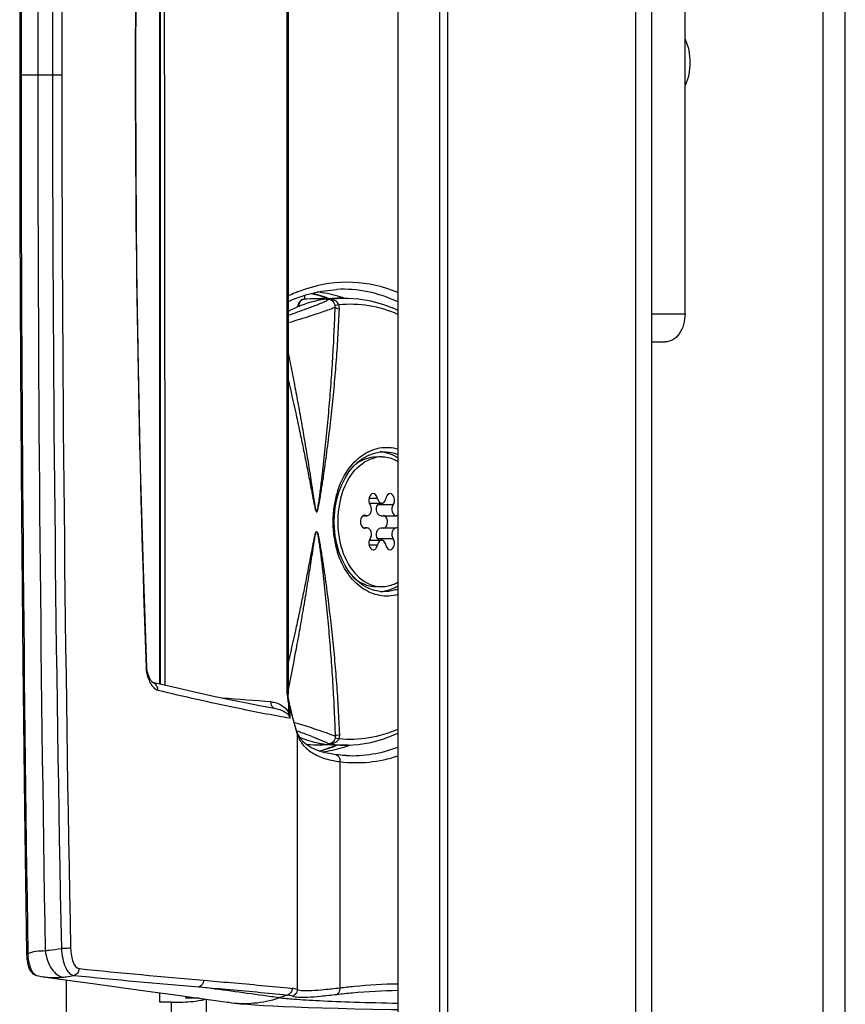
# Model space of a CAD drawing. Units: millimetres. Extents: x 0 to 420, y 0 to 297.
# Drawn here: x 188 to 194, y 166 to 173 of the extents above; entities that cross this region are included whole.
import ezdxf

# ---------------------------------------------------------------- set-up
doc = ezdxf.new("R2010")
doc.units = ezdxf.units.MM
doc.header["$LTSCALE"] = 23.1
doc.layers.get('0').update_dxf_attribs({"linetype": 'CONTINUOUS'})
for name, color, linetype in [('AUSFORMSCHRAEGEN', 7, 'CONTINUOUS'), ('BEZUGSACHSEN', 7, 'CONTINUOUS'), ('RUNDUNGEN', 7, 'CONTINUOUS')]:
    doc.layers.add(name, color=color, linetype=linetype)

msp = doc.modelspace()

# ---------------------------------------------------------------- linework, layer by layer
at = {"color": 9, "linetype": 'CONTINUOUS'}
for p, q in [((193.7502, 138.2955), (193.7502, 200.9604)), ((192.4096, 179.7705), (192.4096, 166.0705)), ((190.5631, 169.7997), (190.5035, 169.7997)), ((190.6757, 169.7551), (190.5651, 169.7551)), ((190.4806, 169.6777), (190.4725, 169.6777)), ((190.4806, 169.5883), (190.4725, 169.5883)), ((190.6757, 169.5109), (190.5651, 169.5109)), ((190.5631, 169.4662), (190.5035, 169.4662)), ((189.0874, 166.193), (189.0874, 149.143))]:
    msp.add_line(p, q, dxfattribs=at)
at = {"color": 3, "linetype": 'CONTINUOUS'}
for p, q in [((193.9096, 138.3615), (193.9096, 200.8945)), ((190.7096, 197.978), (190.7096, 147.768)), ((192.5268, 165.8705), (192.5268, 179.9705)), ((191.0661, 165.9705), (191.0661, 179.8705)), ((189.0074, 168.4699), (189.0074, 177.196)), ((190.0403, 171.253), (190.0403, 171.226)), ((188.3374, 166.353), (188.3374, 149.8647)), ((189.0074, 166.193), (189.0074, 166.2617)), ((189.3374, 166.2162), (189.3374, 149.043)), ((189.0874, 166.193), (189.0074, 166.193))]:
    msp.add_line(p, q, dxfattribs=at)
at = {"color": 7, "linetype": 'CONTINUOUS'}
for p, q in [((191.0096, 147.368), (191.0096, 198.378)), ((189.0105, 168.4692), (189.0105, 177.1967)), ((190.5069, 169.7655), (190.5932, 169.7655)), ((190.4633, 169.6761), (190.4887, 169.6761)), ((190.4806, 169.6777), (190.4725, 169.6784)), ((190.4806, 169.6777), (190.4887, 169.6768)), ((190.5872, 169.6761), (190.6978, 169.6761)), ((190.6978, 169.6768), (190.7059, 169.6777)), ((190.4633, 169.5899), (190.4887, 169.5899)), ((190.4725, 169.5876), (190.4806, 169.5883)), ((190.4887, 169.5891), (190.4806, 169.5883)), ((190.5872, 169.5899), (190.6978, 169.5899)), ((190.7059, 169.5883), (190.6978, 169.5891)), ((190.5069, 169.5005), (190.5932, 169.5005)), ((189.1182, 166.2466), (189.2327, 166.2308)), ((189.2866, 166.2233), (189.1874, 166.2233)), ((189.2327, 166.2308), (189.3365, 166.2163))]:
    msp.add_line(p, q, dxfattribs=at)
for points in [[(188.1746, 166.3754), (188.3466, 166.3517), (188.5276, 166.327), (188.6953, 166.3041), (188.8495, 166.2832), (188.9905, 166.264), (189.1182, 166.2466)], [(189.3365, 166.2163), (189.4214, 166.2042), (189.4936, 166.1935)], [(189.4977, 166.1929), (189.5374, 166.1877), (189.5841, 166.1828), (189.6327, 166.1786), (189.6859, 166.1747), (189.7464, 166.1709), (189.8144, 166.1672), (189.8905, 166.1635), (189.9752, 166.16), (190.0686, 166.1565), (190.1709, 166.1531), (190.282, 166.1499), (190.4015, 166.1468), (190.5291, 166.144), (190.6643, 166.1413), (190.7096, 166.1405)]]:
    msp.add_lwpolyline(points, dxfattribs=at)
for centre, radius, start, end in [((190.5933, 169.8789), 0.2188, 90.02483, 100.26396), ((190.5747, 169.9035), 0.2295, 83.01465, 88.18287), ((190.5742, 169.8994), 0.2336, 78.96716, 83.01319), ((190.946, 169.6329), 0.6669, 164.86146, 179.99252), ((190.7135, 169.6586), 0.0206, 101.2136, 111.63439), ((190.946, 169.6331), 0.6669, 180.00748, 195.13854), ((190.7135, 169.6074), 0.0206, 248.36561, 258.7864), ((190.5933, 169.3871), 0.2188, 259.73604, 269.97517), ((190.5747, 169.3624), 0.2294, 271.83314, 276.93799), ((190.5742, 169.3665), 0.2336, 276.93975, 281.03296)]:
    msp.add_arc(centre, radius, start, end, dxfattribs=at)
for points, knots in [([(192.7632, 173.0863), (192.775, 173.0611), (192.7927, 173.0065), (192.8015, 172.9205), (192.7927, 172.8345), (192.775, 172.7798), (192.7632, 172.7546)], [0, 0, 0, 0, 0.244746, 0.5, 0.755254, 1, 1, 1, 1]), ([(190.3022, 169.8071), (190.3214, 169.8775), (190.3771, 170.0023), (190.4959, 170.0836), (190.5544, 170.0942)], [0, 0, 0, 0, 0.551246, 1, 1, 1, 1]), ([(190.3847, 170.0259), (190.3969, 170.0372), (190.4447, 170.0762), (190.5076, 170.0977), (190.5527, 170.0977)], [0, 0, 0, 0, 0.269228, 1, 1, 1, 1]), ([(190.5932, 170.0977), (190.6236, 170.0977), (190.6651, 170.0886), (190.7015, 170.0697), (190.7106, 170.0643)], [0, 0, 0, 0, 0.7404, 1, 1, 1, 1]), ([(190.6189, 170.1287), (190.6268, 170.1272), (190.6587, 170.1193), (190.6888, 170.1048), (190.7097, 170.0914)], [0, 0, 0, 0, 0.243743, 1, 1, 1, 1]), ([(190.5329, 169.834), (190.5193, 169.8339), (190.4955, 169.8021), (190.5013, 169.7691), (190.5108, 169.7551)], [0, 0, 0, 0, 0.443858, 1, 1, 1, 1]), ([(190.5631, 169.7997), (190.5622, 169.8044), (190.558, 169.8192), (190.544, 169.834), (190.5329, 169.834)], [0, 0, 0, 0, 0.297602, 1, 1, 1, 1]), ([(190.5631, 169.7997), (190.5639, 169.7951), (190.5681, 169.7802), (190.5821, 169.7654), (190.5932, 169.7654)], [0, 0, 0, 0, 0.297901, 1, 1, 1, 1]), ([(190.5932, 169.7654), (190.5967, 169.7654), (190.6129, 169.7697), (190.6212, 169.7874), (190.6234, 169.7997)], [0, 0, 0, 0, 0.215334, 1, 1, 1, 1]), ([(190.6536, 169.834), (190.6502, 169.834), (190.634, 169.8299), (190.6257, 169.8121), (190.6234, 169.7997)], [0, 0, 0, 0, 0.215136, 1, 1, 1, 1]), ([(190.6757, 169.7551), (190.6852, 169.7691), (190.691, 169.8021), (190.6671, 169.8339), (190.6536, 169.834)], [0, 0, 0, 0, 0.556142, 1, 1, 1, 1]), ([(190.4952, 169.6773), (190.5011, 169.6792), (190.5241, 169.6986), (190.5232, 169.7367), (190.5108, 169.7551)], [0, 0, 0, 0, 0.217926, 1, 1, 1, 1]), ([(190.5872, 169.6762), (190.5737, 169.6764), (190.5498, 169.7079), (190.5556, 169.741), (190.5651, 169.7551)], [0, 0, 0, 0, 0.444411, 1, 1, 1, 1]), ([(190.5651, 169.7551), (190.566, 169.7564), (190.5677, 169.7593), (190.569, 169.7624), (190.5696, 169.764)], [0, 0, 0, 0, 0.483893, 1, 1, 1, 1]), ([(190.6757, 169.7551), (190.6662, 169.741), (190.6604, 169.7079), (190.6843, 169.6764), (190.6978, 169.6762)], [0, 0, 0, 0, 0.555589, 1, 1, 1, 1]), ([(190.4445, 169.6534), (190.4425, 169.6473), (190.4384, 169.6248), (190.4479, 169.5959), (190.4632, 169.589)], [0, 0, 0, 0, 0.278823, 1, 1, 1, 1]), ([(190.4725, 169.6791), (190.4709, 169.6791), (190.4677, 169.6787), (190.4647, 169.6776), (190.4632, 169.6769)], [0, 0, 0, 0, 0.492004, 1, 1, 1, 1]), ([(190.4887, 169.6762), (190.4898, 169.6762), (190.492, 169.6764), (190.4942, 169.6769), (190.4952, 169.6773)], [0, 0, 0, 0, 0.495328, 1, 1, 1, 1]), ([(190.629, 169.6064), (190.6357, 169.6201), (190.6387, 169.6498), (190.6186, 169.6762), (190.6066, 169.6786)], [0, 0, 0, 0, 0.554613, 1, 1, 1, 1]), ([(190.4632, 169.589), (190.4647, 169.5883), (190.4677, 169.5873), (190.4709, 169.5869), (190.4725, 169.5868)], [0, 0, 0, 0, 0.507996, 1, 1, 1, 1]), ([(190.5108, 169.5109), (190.5202, 169.5249), (190.5261, 169.558), (190.5022, 169.5895), (190.4887, 169.5898)], [0, 0, 0, 0, 0.555589, 1, 1, 1, 1]), ([(190.5651, 169.5109), (190.5556, 169.5249), (190.5498, 169.558), (190.5737, 169.5895), (190.5872, 169.5898)], [0, 0, 0, 0, 0.555589, 1, 1, 1, 1]), ([(190.6978, 169.5898), (190.6843, 169.5895), (190.6604, 169.558), (190.6662, 169.5249), (190.6757, 169.5109)], [0, 0, 0, 0, 0.444411, 1, 1, 1, 1]), ([(190.5108, 169.5109), (190.5013, 169.4968), (190.4955, 169.4638), (190.5193, 169.432), (190.5329, 169.432)], [0, 0, 0, 0, 0.556142, 1, 1, 1, 1]), ([(190.5696, 169.502), (190.569, 169.5036), (190.5677, 169.5066), (190.566, 169.5096), (190.5651, 169.5109)], [0, 0, 0, 0, 0.516107, 1, 1, 1, 1]), ([(190.6536, 169.432), (190.6671, 169.432), (190.691, 169.4638), (190.6852, 169.4968), (190.6757, 169.5109)], [0, 0, 0, 0, 0.443858, 1, 1, 1, 1]), ([(190.3022, 169.4589), (190.3214, 169.3885), (190.3771, 169.2637), (190.4959, 169.1824), (190.5544, 169.1718)], [0, 0, 0, 0, 0.551246, 1, 1, 1, 1]), ([(190.5329, 169.432), (190.5363, 169.432), (190.5525, 169.4361), (190.5608, 169.4539), (190.5631, 169.4662)], [0, 0, 0, 0, 0.215136, 1, 1, 1, 1]), ([(190.5932, 169.5005), (190.5898, 169.5005), (190.5736, 169.4963), (190.5653, 169.4786), (190.5631, 169.4662)], [0, 0, 0, 0, 0.215334, 1, 1, 1, 1]), ([(190.6234, 169.4662), (190.6226, 169.4708), (190.6184, 169.4857), (190.6043, 169.5005), (190.5932, 169.5005)], [0, 0, 0, 0, 0.297901, 1, 1, 1, 1]), ([(190.6234, 169.4662), (190.6243, 169.4616), (190.6285, 169.4468), (190.6425, 169.4319), (190.6536, 169.432)], [0, 0, 0, 0, 0.297602, 1, 1, 1, 1]), ([(190.3848, 169.24), (190.3969, 169.2287), (190.4447, 169.1897), (190.5076, 169.1683), (190.5527, 169.1683)], [0, 0, 0, 0, 0.269214, 1, 1, 1, 1]), ([(190.5932, 169.1683), (190.6236, 169.1683), (190.6651, 169.1773), (190.7015, 169.1962), (190.7106, 169.2016)], [0, 0, 0, 0, 0.7404, 1, 1, 1, 1]), ([(190.6189, 169.1373), (190.6268, 169.1388), (190.6587, 169.1467), (190.6888, 169.1611), (190.7097, 169.1746)], [0, 0, 0, 0, 0.243743, 1, 1, 1, 1])]:
    msp.add_open_spline(points, degree=3, knots=knots, dxfattribs=at)
for points in [[(190.4632, 169.6769), (190.454, 169.6728), (190.4476, 169.6629), (190.4445, 169.6534)], [(190.6066, 169.5874), (190.6162, 169.5893), (190.6247, 169.5976), (190.629, 169.6064)]]:
    msp.add_open_spline(points, degree=3, dxfattribs=at)
at = {"color": 3, "linetype": 'CONTINUOUS'}
msp.add_open_spline([(189.0874, 166.193), (189.1152, 166.193), (189.1675, 166.1941), (189.2388, 166.1983), (189.2924, 166.2056), (189.3224, 166.2115), (189.3319, 166.217)], degree=3, knots=[0, 0, 0, 0, 0.337128, 0.637006, 0.866193, 1, 1, 1, 1], dxfattribs=at)
at = {"layer": 'AUSFORMSCHRAEGEN', "color": 7, "linetype": 'CONTINUOUS'}
for p, q in [((190.1261, 171.2293), (190.2743, 171.2328)), ((190.3089, 171.2328), (190.3526, 171.2317)), ((190.2743, 168.0332), (190.1261, 168.0367)), ((190.3526, 168.0342), (190.3089, 168.0332))]:
    msp.add_line(p, q, dxfattribs=at)
at = {"layer": 'BEZUGSACHSEN', "color": 9, "linetype": 'CONTINUOUS'}
for p, q in [((189.9183, 168.3998), (189.9183, 177.2662)), ((188.004, 172.833), (188.3052, 172.833)), ((188.8347, 172.833), (188.8307, 172.833)), ((188.909, 168.5855), (188.9089, 168.5875)), ((188.062, 166.5426), (188.062, 166.5442))]:
    msp.add_line(p, q, dxfattribs=at)
at = {"layer": 'BEZUGSACHSEN', "color": 7, "linetype": 'CONTINUOUS'}
for p, q in [((189.9243, 177.2662), (189.9243, 168.3998)), ((189.0405, 172.833), (189.0421, 177.2042)), ((189.0405, 172.833), (189.0421, 168.4618))]:
    msp.add_line(p, q, dxfattribs=at)
for points in [[(188.0528, 179.1219), (188.0383, 178.0875), (188.0261, 177.0358), (188.0166, 175.9829), (188.0097, 174.929), (188.0055, 173.874), (188.004, 172.833)], [(188.8347, 172.833), (188.8365, 173.5182), (188.8428, 174.2235), (188.8537, 174.9341), (188.8691, 175.6495), (188.889, 176.3697), (188.9128, 177.0783)]]:
    msp.add_lwpolyline(points, dxfattribs=at)
at = {"layer": 'BEZUGSACHSEN', "color": 9, "linetype": 'CONTINUOUS'}
for centre, radius, start, end in [((610.5577, 172.7294), 422.5441, 179.133183, 179.985953), ((562.9375, 172.7546), 374.8047, 179.02957, 179.988024), ((502.7597, 172.7559), 314.5215, 178.846497, 179.985966), ((506.2092, 172.7558), 317.904, 178.859183, 179.9861), ((304.6244, 172.822), 115.7937, 177.893424, 179.994579), ((610.5577, 172.9366), 422.5441, 180.014047, 180.866817), ((562.9375, 172.9113), 374.8047, 180.011976, 180.97043), ((502.7597, 172.91), 314.5215, 180.014034, 181.153503), ((506.2092, 172.9101), 317.904, 180.0139, 181.140817), ((304.6244, 172.8439), 115.7937, 180.005421, 182.106576)]:
    msp.add_arc(centre, radius, start, end, dxfattribs=at)
at = {"layer": 'RUNDUNGEN', "color": 7, "linetype": 'CONTINUOUS'}
for p, q in [((192.7632, 171.1205), (192.7632, 174.7205)), ((190.0891, 171.2665), (190.1413, 171.2545)), ((190.1413, 171.2545), (190.2097, 171.2302)), ((190.2743, 171.2328), (190.209, 171.2283)), ((190.3089, 171.2328), (190.2743, 171.2328)), ((190.3517, 171.2318), (190.3526, 171.2317)), ((189.9939, 171.1704), (189.9939, 171.1761)), ((192.5268, 170.9205), (192.6218, 170.9205)), ((190.6026, 170.1337), (190.6029, 170.1337)), ((190.6027, 169.1322), (190.6026, 169.1323)), ((189.101, 168.4479), (188.9546, 168.4823)), ((189.9244, 168.3918), (189.9243, 168.3998)), ((189.9345, 168.3292), (189.9326, 168.3365)), ((189.9369, 168.3196), (189.9345, 168.3292)), ((189.9386, 168.3109), (189.9369, 168.3196)), ((189.9391, 168.308), (189.9386, 168.3109)), ((189.948, 168.2682), (189.9421, 168.293)), ((189.9971, 168.1046), (189.9872, 168.1286)), ((189.9872, 168.1286), (189.9872, 168.1285)), ((190.2743, 168.0332), (190.209, 168.0377)), ((190.3089, 168.0332), (190.2743, 168.0332)), ((190.3526, 168.0342), (190.3517, 168.0342)), ((190.3532, 168.0302), (190.354, 168.0305)), ((190.3533, 168.03), (190.3541, 168.0303)), ((190.3383, 167.9592), (190.3386, 167.9592)), ((188.0528, 166.5441), (188.053, 166.5379)), ((188.1245, 166.3843), (188.1244, 166.3843)), ((189.4977, 166.1929), (189.4936, 166.1935))]:
    msp.add_line(p, q, dxfattribs=at)
at = {"layer": 'RUNDUNGEN', "color": 9, "linetype": 'CONTINUOUS'}
for p, q in [((189.9935, 171.2788), (189.9922, 171.2783)), ((189.9935, 171.2787), (189.9922, 171.2782)), ((190.2102, 171.2317), (190.2113, 171.2313)), ((190.2103, 171.2318), (190.2113, 171.2314)), ((189.9939, 171.1761), (189.9995, 171.1761)), ((189.9995, 171.1761), (190.0077, 171.1765)), ((189.9995, 171.1729), (189.9995, 171.1761)), ((190.2878, 171.1857), (190.26, 171.1798)), ((192.5268, 171.1205), (192.7632, 171.1205)), ((189.9243, 168.3998), (189.9183, 168.3998)), ((189.9289, 168.266), (189.9289, 168.323)), ((189.9368, 168.3077), (189.9386, 168.303)), ((189.9386, 168.2258), (189.9386, 168.303)), ((189.9852, 168.1356), (189.9894, 168.134)), ((189.9891, 168.1131), (189.9891, 166.2841)), ((190.26, 168.0861), (190.2878, 168.0802)), ((190.2737, 168.0345), (190.2708, 168.0333)), ((190.2739, 168.0339), (190.2709, 168.0326)), ((190.2935, 167.9157), (190.2935, 166.297)), ((189.9188, 166.2451), (189.8577, 166.2249))]:
    msp.add_line(p, q, dxfattribs=at)
at = {"layer": 'RUNDUNGEN', "color": 7, "linetype": 'CONTINUOUS'}
for points in [[(188.004, 172.833), (188.0055, 171.7919), (188.0097, 170.737), (188.0166, 169.6831), (188.0261, 168.6302), (188.0383, 167.5785), (188.0528, 166.5441)], [(188.9128, 168.5877), (188.889, 169.2963), (188.8691, 170.0164), (188.8537, 170.7319), (188.8428, 171.4424), (188.8365, 172.1478), (188.8347, 172.833)], [(189.9243, 171.208), (189.9557, 171.223), (190.0582, 171.2593), (190.1619, 171.2836), (190.2713, 171.2959)], [(190.1261, 171.2293), (190.1083, 171.2288), (190.0834, 171.2279), (190.0585, 171.2269), (190.0412, 171.226)], [(190.7096, 171.146), (190.6872, 171.157), (190.6026, 171.1891), (190.5161, 171.2123), (190.4281, 171.2267), (190.3517, 171.2318)], [(190.3589, 169.9891), (190.3902, 170.0279), (190.4246, 170.0614), (190.4616, 170.0889), (190.5007, 170.1102), (190.5414, 170.1248)], [(190.5414, 170.1248), (190.5831, 170.1325), (190.6029, 170.1337)], [(190.2874, 169.8458), (190.3072, 169.8974), (190.3311, 169.9454), (190.3589, 169.9891)], [(190.2538, 169.633), (190.2551, 169.6761), (190.2611, 169.7345), (190.2719, 169.7913), (190.2874, 169.8458)], [(190.2876, 169.4194), (190.2722, 169.4738), (190.2613, 169.5304), (190.2552, 169.5887), (190.2538, 169.633)], [(190.3906, 169.2376), (190.3593, 169.2764), (190.3314, 169.32), (190.3074, 169.3679), (190.2876, 169.4194)], [(190.5417, 169.1411), (190.501, 169.1556), (190.4619, 169.1768), (190.4249, 169.2043), (190.3906, 169.2376)], [(190.6027, 169.1322), (190.5833, 169.1334), (190.5417, 169.1411)], [(188.9153, 168.5666), (188.9143, 168.5727), (188.9134, 168.579), (188.9129, 168.5854), (188.9128, 168.5877)], [(188.9468, 168.4914), (188.9446, 168.4945), (188.9423, 168.498), (188.9401, 168.5017), (188.9378, 168.5058), (188.9355, 168.51), (188.9333, 168.5144), (188.9311, 168.519), (188.929, 168.5238), (188.9269, 168.5287), (188.9249, 168.5337), (188.923, 168.5389), (188.9212, 168.5442), (188.9196, 168.5496), (188.918, 168.5551), (188.9166, 168.5608), (188.9153, 168.5666)], [(188.9553, 168.4818), (188.9542, 168.4827), (188.9527, 168.4842), (188.9509, 168.4862), (188.9489, 168.4886), (188.9468, 168.4914)], [(188.9555, 168.4815), (188.9557, 168.4814), (188.9558, 168.4813), (188.9553, 168.4818)], [(189.849, 168.2919), (189.8114, 168.2987), (189.7198, 168.3157), (189.6173, 168.3358), (189.5041, 168.3589), (189.3803, 168.3853), (189.2459, 168.4149), (189.101, 168.4479)], [(189.9326, 168.3365), (189.9305, 168.3445), (189.9282, 168.3556), (189.9264, 168.3673), (189.9251, 168.3794), (189.9244, 168.3918)], [(189.9421, 168.293), (189.9415, 168.2956), (189.9403, 168.3014), (189.9391, 168.308)], [(189.9872, 168.1285), (189.9809, 168.1485), (189.9727, 168.176), (189.9644, 168.2051), (189.9562, 168.2359), (189.948, 168.2682)], [(190.2654, 167.9653), (190.2312, 167.9704), (190.1894, 167.9789), (190.1514, 167.9896), (190.1168, 168.0025), (190.0855, 168.0177), (190.0577, 168.0354), (190.0336, 168.0555), (190.0133, 168.0785), (189.9971, 168.1046)], [(190.3517, 168.0342), (190.4261, 168.0391), (190.5148, 168.0533), (190.6021, 168.0767), (190.6874, 168.1091), (190.7096, 168.1199)], [(190.053, 168.0394), (190.0591, 168.0391), (190.084, 168.038), (190.1089, 168.0371), (190.1261, 168.0367)], [(190.2672, 168.0333), (190.2389, 168.0208), (190.167, 167.9962), (190.1469, 167.9913)], [(190.3386, 167.9592), (190.3123, 167.9607), (190.2832, 167.9633), (190.2654, 167.9653)], [(188.053, 166.5379), (188.054, 166.5184), (188.056, 166.4992), (188.0588, 166.4809), (188.0623, 166.4641), (188.0666, 166.4489), (188.0715, 166.4355), (188.0769, 166.4239), (188.0829, 166.414), (188.0897, 166.4053), (188.0976, 166.3976), (188.1068, 166.3912), (188.1174, 166.3863), (188.1245, 166.3843)], [(188.1244, 166.3843), (188.1381, 166.3815), (188.1542, 166.3785), (188.1713, 166.3758), (188.1746, 166.3754)]]:
    msp.add_lwpolyline(points, dxfattribs=at)
at = {"layer": 'RUNDUNGEN', "color": 9, "linetype": 'CONTINUOUS'}
for centre, radius, start, end in [((190.3948, 170.2432), 1.1106, 112.20902, 115.07189), ((190.3859, 170.2647), 1.0873, 111.22853, 112.20212), ((190.3772, 170.2875), 1.063, 107.96809, 111.16345), ((190.0434, 171.1873), 0.0387, 93.08867, 94.954), ((189.9147, 170.466), 0.8209, 68.90025, 77.50391), ((190.1888, 168.5805), 2.6495, 90.31145, 91.35631), ((190.3335, 170.3599), 0.8721, 94.2443, 97.93946), ((190.3329, 170.367), 0.865, 93.87665, 94.23941), ((190.3326, 170.3714), 0.8606, 91.57494, 93.87821), ((190.3325, 170.3774), 0.8546, 90.28499, 91.57362), ((190.3324, 170.3811), 0.8509, 88.70472, 90.28488), ((190.7065, 171.2333), 0.0267, 272.60578, 276.41603), ((190.8696, 171.5432), 0.3734, 244.30859, 244.59327), ((190.1684, 171.1599), 0.1222, 357.8245, 12.19716), ((190.9396, 169.6392), 0.6955, 163.78422, 171.92212), ((190.9021, 169.6494), 0.6567, 162.07381, 163.72552), ((190.9801, 169.6332), 0.7365, 172.07307, 180.01396), ((190.9648, 169.635), 0.721, 171.8709, 172.04915), ((190.9812, 169.6329), 0.7376, 179.99313, 188.14418), ((190.9598, 169.6301), 0.716, 188.16833, 188.85641), ((190.9457, 169.6278), 0.7017, 188.8436, 193.40849), ((190.9133, 169.62), 0.6684, 193.40169, 197.97867), ((190.8925, 169.6135), 0.6465, 198.00235, 198.15139), ((189.0917, 168.5923), 0.1829, 182.14161, 186.69585), ((190.2086, 168.3998), 0.2903, 179.99959, 182.62712), ((190.1996, 168.3991), 0.2813, 182.57189, 190.58251), ((186.2501, 123.6924), 44.792, 85.45219, 85.8992), ((190.1707, 168.3937), 0.2519, 190.58324, 196.30873), ((189.7588, 168.2039), 0.1811, 6.91735, 20.02277), ((190.2744, 168.3564), 0.34, 189.03429, 190.96047), ((190.2125, 168.3446), 0.2771, 190.9887, 192.1002), ((190.1742, 168.3363), 0.2378, 192.09694, 193.33589), ((191.5066, 168.6059), 1.5955, 197.05179, 197.98933), ((188.3662, 163.6142), 4.8025, 70.04671, 70.24563), ((187.8805, 162.2821), 6.2203, 69.16648, 70.02871), ((190.1888, 170.6855), 2.6495, 268.64369, 269.68855), ((189.9239, 168.8452), 0.8836, 284.65218, 293.12438), ((190.3319, 168.8974), 0.8633, 262.08323, 266.19229), ((190.3335, 168.9177), 0.8837, 266.17227, 266.88049), ((190.3331, 168.9078), 0.8739, 266.87764, 268.42357), ((190.3326, 168.8942), 0.8602, 268.42558, 269.42066), ((190.3326, 168.8844), 0.8504, 269.41979, 271.28932), ((190.379, 168.8727), 0.9144, 267.46998, 291.19829), ((188.489, 166.5686), 0.4278, 183.4783, 185.74953), ((194.1084, 222.3163), 56.1699, 264.19623, 265.10942), ((193.7109, 219.6939), 53.5735, 264.30055, 265.26282), ((189.9318, 166.122), 0.172, 70.5341, 82.96411), ((189.6101, 166.9708), 0.7859, 261.7751, 288.36032), ((189.8981, 166.0788), 0.1676, 70.29016, 82.89946)]:
    msp.add_arc(centre, radius, start, end, dxfattribs=at)
at = {"layer": 'RUNDUNGEN', "color": 7, "linetype": 'CONTINUOUS'}
for centre, radius, start, end in [((190.0308, 170.4031), 0.8801, 73.60079, 83.47968), ((190.0439, 171.1761), 0.05, 92.8813, 157.48904), ((190.2926, 170.4923), 0.7407, 96.47785, 99.09411), ((190.0236, 170.3773), 0.9068, 71.56594, 73.62781), ((190.0211, 170.3696), 0.915, 70.80181, 71.56775), ((190.044, 171.176), 0.0501, 168.70897, 179.95067), ((190.0442, 171.176), 0.0503, 157.56575, 168.7453), ((190.2925, 168.7731), 0.7401, 260.90654, 263.51927), ((190.014, 169.01), 1.0371, 286.79132, 288.83949), ((190.012, 169.0159), 1.0434, 288.838, 289.09489), ((190.0102, 169.0208), 1.0485, 289.14272, 289.84454), ((190.0196, 168.9903), 1.0167, 278.41528, 286.80558)]:
    msp.add_arc(centre, radius, start, end, dxfattribs=at)
at = {"layer": 'RUNDUNGEN', "color": 9, "linetype": 'CONTINUOUS'}
for points, knots in [([(190.7096, 171.2736), (190.6071, 171.3168), (190.3832, 171.3677), (190.1566, 171.3334), (190.0493, 171.2986)], [0, 0, 0, 0, 0.496497, 1, 1, 1, 1]), ([(190.7077, 171.2067), (190.64, 171.2393), (190.4968, 171.2884), (190.3457, 171.2996), (190.2713, 171.2959)], [0, 0, 0, 0, 0.502264, 1, 1, 1, 1]), ([(190.04, 171.2259), (190.0319, 171.2252), (190.0154, 171.2183), (190.0057, 171.2035), (190.0028, 171.1954)], [0, 0, 0, 0, 0.486007, 1, 1, 1, 1]), ([(190.1926, 171.2104), (190.1867, 171.2076), (190.1537, 171.1933), (190.1201, 171.1806), (190.0927, 171.1702)], [0, 0, 0, 0, 0.182644, 1, 1, 1, 1]), ([(190.1744, 171.23), (190.1818, 171.23), (190.1933, 171.2298), (190.2049, 171.2294), (190.209, 171.2283)], [0, 0, 0, 0, 0.636377, 1, 1, 1, 1]), ([(190.2131, 171.2237), (190.2119, 171.2211), (190.2044, 171.2163), (190.1974, 171.2127), (190.1926, 171.2104)], [0, 0, 0, 0, 0.347158, 1, 1, 1, 1]), ([(190.2878, 171.1857), (190.2832, 171.1995), (190.2577, 171.2211), (190.2277, 171.2245), (190.2129, 171.2236)], [0, 0, 0, 0, 0.495451, 1, 1, 1, 1]), ([(190.26, 171.1798), (190.2575, 171.1923), (190.2456, 171.2142), (190.2229, 171.2231), (190.213, 171.2236)], [0, 0, 0, 0, 0.563462, 1, 1, 1, 1]), ([(190.0927, 171.1702), (190.0802, 171.1654), (190.0243, 171.1444), (189.9682, 171.124), (189.9244, 171.1092)], [0, 0, 0, 0, 0.22494, 1, 1, 1, 1]), ([(190.1291, 169.7029), (190.1305, 169.7041), (190.1316, 169.7079), (190.134, 169.7148), (190.1366, 169.728), (190.14, 169.7469), (190.1434, 169.7697), (190.1478, 169.8001), (190.1529, 169.8383), (190.1587, 169.8842), (190.1644, 169.93), (190.1716, 169.9912), (190.1803, 170.0677), (190.1902, 170.1595), (190.2026, 170.2819), (190.2167, 170.4349), (190.2315, 170.6184), (190.2438, 170.8019), (190.2537, 170.9854), (190.2585, 171.1077), (190.2604, 171.1688)], [0, 0, 0, 0, 0.003673, 0.007474, 0.015236, 0.030856, 0.046518, 0.062195, 0.093566, 0.124943, 0.156317, 0.187686, 0.250402, 0.313085, 0.375731, 0.500908, 0.625926, 0.750782, 0.875473, 1, 1, 1, 1]), ([(190.1291, 169.7029), (190.1308, 169.7033), (190.1326, 169.7071), (190.135, 169.7136), (190.1375, 169.7229), (190.1401, 169.7339), (190.1432, 169.7489), (190.1468, 169.7677), (190.1522, 169.7979), (190.1585, 169.8357), (190.1657, 169.8811), (190.1726, 169.9266), (190.1816, 169.9873), (190.1923, 170.0631), (190.2045, 170.1542), (190.216, 170.2453), (190.2268, 170.3364), (190.2402, 170.4577), (190.2553, 170.6094), (190.2705, 170.7914), (190.2825, 170.9734), (190.2882, 171.0947), (190.2905, 171.1553)], [0, 0, 0, 0, 0.003464, 0.007232, 0.014964, 0.02276, 0.030582, 0.046263, 0.061967, 0.0934, 0.124841, 0.156279, 0.187709, 0.250536, 0.313311, 0.376032, 0.438695, 0.5013, 0.626332, 0.751125, 0.87568, 1, 1, 1, 1]), ([(190.2604, 171.1688), (190.2552, 171.1655), (190.2405, 171.1591), (190.1988, 171.1433), (190.1622, 171.1311), (190.1349, 171.1221)], [0, 0, 0, 0, 0.138252, 0.355471, 1, 1, 1, 1]), ([(190.2905, 171.1553), (190.2838, 171.1569), (190.2734, 171.16), (190.2628, 171.1653), (190.2604, 171.1688)], [0, 0, 0, 0, 0.622454, 1, 1, 1, 1]), ([(190.7096, 171.1168), (190.6436, 171.1457), (190.5044, 171.1877), (190.3591, 171.1924), (190.2878, 171.1857)], [0, 0, 0, 0, 0.501954, 1, 1, 1, 1]), ([(190.1349, 171.1221), (190.1193, 171.1169), (190.0495, 171.094), (189.9793, 171.0722), (189.9243, 171.0566)], [0, 0, 0, 0, 0.223064, 1, 1, 1, 1]), ([(189.9243, 170.8453), (189.9339, 170.7976), (189.9528, 170.7023), (189.9801, 170.5591), (190.0063, 170.4159), (190.0314, 170.2725), (190.0514, 170.153), (190.0669, 170.0573), (190.0783, 169.9856), (190.0875, 169.9258), (190.0949, 169.878), (190.1004, 169.8421), (190.106, 169.8063), (190.1106, 169.7765), (190.1147, 169.7526), (190.1176, 169.7352), (190.1212, 169.7194), (190.1229, 169.7104), (190.1271, 169.7012), (190.1291, 169.7029)], [0, 0, 0, 0, 0.125499, 0.25093, 0.376281, 0.501543, 0.626705, 0.689246, 0.751758, 0.814237, 0.845462, 0.876675, 0.907872, 0.939042, 0.95461, 0.970152, 0.985622, 0.993191, 1, 1, 1, 1]), ([(189.9243, 170.6501), (189.9428, 170.5708), (189.9698, 170.4519), (190.0041, 170.293), (190.029, 170.1738), (190.0489, 170.0744), (190.0645, 169.9949), (190.076, 169.9353), (190.0874, 169.8757), (190.0968, 169.8262), (190.1046, 169.7863), (190.1102, 169.7574), (190.1165, 169.7305), (190.1195, 169.7165), (190.1264, 169.6996), (190.1291, 169.7029)], [0, 0, 0, 0, 0.251502, 0.377084, 0.502539, 0.627857, 0.69046, 0.753022, 0.815536, 0.877986, 0.909174, 0.940316, 0.971345, 0.986743, 1, 1, 1, 1]), ([(190.2773, 169.8515), (190.2943, 169.904), (190.3395, 170.0006), (190.4441, 170.1126), (190.5748, 170.1713), (190.6675, 170.166), (190.7096, 170.154)], [0, 0, 0, 0, 0.284502, 0.541348, 0.774177, 1, 1, 1, 1]), ([(190.6029, 170.1337), (190.6299, 170.1343), (190.6666, 170.1295), (190.7011, 170.1181), (190.7097, 170.1148)], [0, 0, 0, 0, 0.74528, 1, 1, 1, 1]), ([(189.9243, 168.4207), (189.9435, 168.5158), (189.9713, 168.6586), (190.0062, 168.8494), (190.0312, 168.9925), (190.0512, 169.1118), (190.0667, 169.2073), (190.078, 169.2789), (190.0892, 169.3505), (190.0983, 169.4102), (190.1057, 169.4579), (190.1104, 169.4876), (190.1143, 169.5114), (190.1175, 169.5291), (190.1202, 169.544), (190.1234, 169.555), (190.1247, 169.5613), (190.127, 169.5631)], [0, 0, 0, 0, 0.250759, 0.376025, 0.501202, 0.626281, 0.68878, 0.75125, 0.813688, 0.876084, 0.907261, 0.938412, 0.953971, 0.969506, 0.984982, 0.992635, 1, 1, 1, 1]), ([(189.9243, 168.6159), (189.9428, 168.6949), (189.9697, 168.8136), (190.0039, 168.9721), (190.0287, 169.091), (190.0487, 169.1902), (190.0642, 169.2695), (190.0757, 169.329), (190.087, 169.3884), (190.0964, 169.4379), (190.1041, 169.4774), (190.109, 169.5021), (190.1132, 169.5217), (190.1164, 169.5365), (190.1204, 169.55), (190.123, 169.5606), (190.127, 169.5631)], [0, 0, 0, 0, 0.25121, 0.376647, 0.501957, 0.627131, 0.689662, 0.752152, 0.814595, 0.876975, 0.90813, 0.939239, 0.954764, 0.970246, 0.985624, 1, 1, 1, 1]), ([(190.127, 169.5631), (190.1295, 169.5651), (190.1335, 169.5527), (190.1359, 169.5416), (190.1397, 169.521), (190.143, 169.4987), (190.1475, 169.468), (190.1526, 169.4299), (190.1585, 169.3839), (190.1641, 169.338), (190.1714, 169.2767), (190.1801, 169.2001), (190.19, 169.1081), (190.2025, 168.9856), (190.2166, 168.8323), (190.2314, 168.6484), (190.2438, 168.4646), (190.2537, 168.2809), (190.2585, 168.1584), (190.2604, 168.0972)], [0, 0, 0, 0, 0.006572, 0.014318, 0.029943, 0.045618, 0.061309, 0.092708, 0.124114, 0.155518, 0.186917, 0.249693, 0.312435, 0.375141, 0.500437, 0.625573, 0.750547, 0.875356, 1, 1, 1, 1]), ([(190.127, 169.5631), (190.1295, 169.5647), (190.1347, 169.5546), (190.1374, 169.5431), (190.1421, 169.5232), (190.1463, 169.5011), (190.1518, 169.4707), (190.1581, 169.4329), (190.1653, 169.3873), (190.1723, 169.3418), (190.1813, 169.281), (190.192, 169.205), (190.2042, 169.1137), (190.2196, 168.9921), (190.2371, 168.8401), (190.2552, 168.6576), (190.2704, 168.4752), (190.2825, 168.2929), (190.2882, 168.1714), (190.2905, 168.1107)], [0, 0, 0, 0, 0.006229, 0.013917, 0.029533, 0.045227, 0.060946, 0.092412, 0.123887, 0.155359, 0.186823, 0.249719, 0.312563, 0.375353, 0.500758, 0.625926, 0.750856, 0.875546, 1, 1, 1, 1]), ([(190.7097, 169.112), (190.6677, 169.1), (190.5755, 169.0947), (190.4452, 169.1527), (190.3406, 169.2638), (190.2952, 169.3598), (190.2781, 169.4121)], [0, 0, 0, 0, 0.225805, 0.458633, 0.715453, 1, 1, 1, 1]), ([(190.7096, 169.1511), (190.7009, 169.1478), (190.6665, 169.1364), (190.6297, 169.1316), (190.6027, 169.1322)], [0, 0, 0, 0, 0.254699, 1, 1, 1, 1]), ([(188.909, 168.5855), (188.9095, 168.5857), (188.9108, 168.5861), (188.9128, 168.5868), (188.9128, 168.5877)], [0, 0, 0, 0, 0.395926, 1, 1, 1, 1]), ([(188.9381, 168.483), (188.9351, 168.4889), (188.922, 168.5168), (188.9129, 168.5469), (188.9101, 168.571)], [0, 0, 0, 0, 0.214475, 1, 1, 1, 1]), ([(188.9934, 168.4248), (188.9823, 168.4275), (188.9596, 168.4458), (188.9454, 168.469), (188.9381, 168.483)], [0, 0, 0, 0, 0.42097, 1, 1, 1, 1]), ([(188.9934, 168.4248), (188.9938, 168.437), (188.9873, 168.462), (188.9668, 168.4781), (188.9556, 168.4818)], [0, 0, 0, 0, 0.509561, 1, 1, 1, 1]), ([(189.9386, 168.2258), (189.8087, 168.2479), (189.4926, 168.3099), (189.1785, 168.3808), (188.9934, 168.4248)], [0, 0, 0, 0, 0.409257, 1, 1, 1, 1]), ([(189.8268, 168.2958), (189.8188, 168.2992), (189.8048, 168.3141), (189.8014, 168.3334), (189.8017, 168.3434)], [0, 0, 0, 0, 0.462886, 1, 1, 1, 1]), ([(189.8017, 168.3434), (189.8146, 168.3424), (189.8642, 168.3326), (189.9114, 168.2995), (189.9289, 168.266)], [0, 0, 0, 0, 0.254692, 1, 1, 1, 1]), ([(189.9326, 168.3365), (189.9335, 168.3332), (189.9323, 168.328), (189.9298, 168.3241), (189.9289, 168.323)], [0, 0, 0, 0, 0.707877, 1, 1, 1, 1]), ([(189.9289, 168.323), (189.9297, 168.3216), (189.9325, 168.3166), (189.9352, 168.3115), (189.9368, 168.3077)], [0, 0, 0, 0, 0.2762, 1, 1, 1, 1]), ([(189.849, 168.2919), (189.871, 168.288), (189.9006, 168.2763), (189.9227, 168.2549), (189.9273, 168.2483)], [0, 0, 0, 0, 0.735903, 1, 1, 1, 1]), ([(189.9428, 168.2815), (189.9459, 168.2684), (189.9576, 168.2203), (189.9707, 168.1725), (189.9813, 168.138)], [0, 0, 0, 0, 0.272094, 1, 1, 1, 1]), ([(189.9668, 168.197), (189.9821, 168.1925), (190.0383, 168.1754), (190.0943, 168.1573), (190.135, 168.1439)], [0, 0, 0, 0, 0.270885, 1, 1, 1, 1]), ([(189.9891, 168.1131), (189.9969, 168.088), (190.0227, 168.0381), (190.0893, 167.978), (190.1826, 167.9355), (190.2544, 167.9208), (190.2935, 167.9157)], [0, 0, 0, 0, 0.205767, 0.429833, 0.690504, 1, 1, 1, 1]), ([(190.135, 168.1439), (190.1623, 168.1348), (190.1989, 168.1227), (190.2405, 168.1068), (190.2552, 168.1005), (190.2604, 168.0972)], [0, 0, 0, 0, 0.644506, 0.861734, 1, 1, 1, 1]), ([(190.2604, 168.0972), (190.2628, 168.1006), (190.2734, 168.106), (190.2838, 168.1091), (190.2905, 168.1107)], [0, 0, 0, 0, 0.37754, 1, 1, 1, 1]), ([(190.2879, 168.0802), (190.3591, 168.0736), (190.5044, 168.0783), (190.6436, 168.1202), (190.7096, 168.1492)], [0, 0, 0, 0, 0.498021, 1, 1, 1, 1]), ([(190.0928, 168.0958), (190.1033, 168.0918), (190.1368, 168.0788), (190.1705, 168.066), (190.1929, 168.0554)], [0, 0, 0, 0, 0.312986, 1, 1, 1, 1]), ([(190.209, 168.0377), (190.2049, 168.0365), (190.1933, 168.0361), (190.1818, 168.0359), (190.1744, 168.036)], [0, 0, 0, 0, 0.36359, 1, 1, 1, 1]), ([(190.1929, 168.0554), (190.1976, 168.0532), (190.2045, 168.0496), (190.2118, 168.0448), (190.213, 168.0423)], [0, 0, 0, 0, 0.654194, 1, 1, 1, 1]), ([(190.2879, 168.0802), (190.2831, 168.0664), (190.2574, 168.0446), (190.2271, 168.0414), (190.2122, 168.0424)], [0, 0, 0, 0, 0.495191, 1, 1, 1, 1]), ([(190.26, 168.0861), (190.2575, 168.0736), (190.2455, 168.0518), (190.2228, 168.0428), (190.2129, 168.0423)], [0, 0, 0, 0, 0.563474, 1, 1, 1, 1]), ([(190.2654, 167.9653), (190.2742, 167.9642), (190.2919, 167.9484), (190.2943, 167.9271), (190.2935, 167.9157)], [0, 0, 0, 0, 0.436158, 1, 1, 1, 1]), ([(190.2935, 167.9157), (190.3633, 167.9071), (190.5048, 167.9048), (190.6433, 167.9346), (190.7097, 167.9569)], [0, 0, 0, 0, 0.500755, 1, 1, 1, 1]), ([(188.062, 166.5426), (188.08, 166.5505), (188.1214, 166.5623), (188.1639, 166.5619), (188.1865, 166.5635)], [0, 0, 0, 0, 0.464211, 1, 1, 1, 1]), ([(188.1865, 166.5635), (188.1957, 166.5642), (188.2344, 166.5676), (188.2728, 166.5731), (188.302, 166.5784)], [0, 0, 0, 0, 0.236864, 1, 1, 1, 1]), ([(188.1865, 166.5635), (188.1891, 166.5389), (188.1993, 166.4921), (188.2289, 166.4314), (188.2693, 166.3877), (188.3044, 166.3742), (188.3205, 166.3736)], [0, 0, 0, 0, 0.297331, 0.571552, 0.805396, 1, 1, 1, 1]), ([(188.3682, 166.5807), (188.3644, 166.5803), (188.3424, 166.5788), (188.3203, 166.5784), (188.302, 166.5784)], [0, 0, 0, 0, 0.172791, 1, 1, 1, 1]), ([(188.302, 166.5784), (188.3034, 166.554), (188.3098, 166.5074), (188.3295, 166.4399), (188.3629, 166.3878), (188.3905, 166.3853)], [0, 0, 0, 0, 0.330995, 0.623464, 1, 1, 1, 1]), ([(188.3682, 166.5807), (188.3686, 166.5624), (188.372, 166.5272), (188.3848, 166.4766), (188.4081, 166.4364), (188.4284, 166.4344)], [0, 0, 0, 0, 0.334343, 0.628188, 1, 1, 1, 1]), ([(188.0528, 166.5441), (188.0528, 166.5433), (188.0577, 166.5437), (188.0597, 166.543), (188.062, 166.5429)], [0, 0, 0, 0, 0.263622, 1, 1, 1, 1]), ([(188.1244, 166.3843), (188.1165, 166.3861), (188.1001, 166.4007), (188.0759, 166.4478), (188.0667, 166.493), (188.0634, 166.5257)], [0, 0, 0, 0, 0.153529, 0.380815, 1, 1, 1, 1]), ([(188.4284, 166.4344), (188.4282, 166.4231), (188.4209, 166.4007), (188.4009, 166.3875), (188.3905, 166.3853)], [0, 0, 0, 0, 0.513394, 1, 1, 1, 1]), ([(188.1746, 166.3754), (188.1872, 166.3736), (188.2357, 166.3683), (188.2848, 166.3695), (188.3205, 166.3736)], [0, 0, 0, 0, 0.260746, 1, 1, 1, 1]), ([(188.3205, 166.3736), (188.3263, 166.3742), (188.3497, 166.3773), (188.373, 166.3815), (188.3905, 166.3853)], [0, 0, 0, 0, 0.243249, 1, 1, 1, 1]), ([(189.3197, 166.3509), (189.3196, 166.3407), (189.3133, 166.32), (189.296, 166.3067), (189.2865, 166.3035)], [0, 0, 0, 0, 0.505738, 1, 1, 1, 1]), ([(189.3197, 166.3509), (189.3844, 166.3453), (189.5956, 166.3268), (189.8067, 166.3081), (189.9529, 166.2926)], [0, 0, 0, 0, 0.306452, 1, 1, 1, 1]), ([(189.2865, 166.3035), (189.3512, 166.2979), (189.562, 166.2794), (189.7728, 166.2606), (189.9188, 166.2451)], [0, 0, 0, 0, 0.306444, 1, 1, 1, 1]), ([(189.8577, 166.2249), (189.8207, 166.2303), (189.6305, 166.2576), (189.44, 166.2829), (189.2865, 166.3035)], [0, 0, 0, 0, 0.194498, 1, 1, 1, 1]), ([(189.9529, 166.2926), (189.9529, 166.2824), (189.9463, 166.2614), (189.9285, 166.2484), (189.9188, 166.2451)], [0, 0, 0, 0, 0.50155, 1, 1, 1, 1]), ([(189.9891, 166.2841), (189.9891, 166.2738), (189.9823, 166.2528), (189.9644, 166.2398), (189.9546, 166.2366)], [0, 0, 0, 0, 0.500949, 1, 1, 1, 1]), ([(189.9891, 166.2841), (190.0012, 166.2796), (190.0362, 166.277), (190.1003, 166.2777), (190.1893, 166.2847), (190.2563, 166.2923), (190.2935, 166.297)], [0, 0, 0, 0, 0.126008, 0.338056, 0.632107, 1, 1, 1, 1]), ([(190.2935, 166.297), (190.2939, 166.2918), (190.2933, 166.2743), (190.284, 166.2549), (190.2726, 166.2495)], [0, 0, 0, 0, 0.290588, 1, 1, 1, 1]), ([(190.2726, 166.2495), (190.3094, 166.2539), (190.4545, 166.2697), (190.6006, 166.2778), (190.7096, 166.279)], [0, 0, 0, 0, 0.25328, 1, 1, 1, 1]), ([(190.2935, 166.297), (190.3285, 166.3012), (190.4667, 166.3162), (190.6057, 166.3244), (190.7096, 166.3262)], [0, 0, 0, 0, 0.25299, 1, 1, 1, 1]), ([(190.7089, 166.184), (190.6044, 166.1864), (190.4165, 166.1915), (190.1681, 166.2009), (189.9888, 166.2114), (189.8929, 166.2191), (189.8577, 166.2249)], [0, 0, 0, 0, 0.367648, 0.661805, 0.874481, 1, 1, 1, 1]), ([(189.9546, 166.2366), (189.9672, 166.2321), (190.0037, 166.2296), (190.0706, 166.2302), (190.1637, 166.2372), (190.2337, 166.2448), (190.2726, 166.2495)], [0, 0, 0, 0, 0.125571, 0.337592, 0.631819, 1, 1, 1, 1])]:
    msp.add_open_spline(points, degree=3, knots=knots, dxfattribs=at)
at = {"layer": 'RUNDUNGEN', "color": 7, "linetype": 'CONTINUOUS'}
for points, knots in [([(190.1755, 171.2237), (190.154, 171.2203), (190.0669, 171.2024), (189.9832, 171.1693), (189.9241, 171.1377)], [0, 0, 0, 0, 0.245377, 1, 1, 1, 1]), ([(192.7632, 171.1205), (192.7632, 171.0947), (192.7564, 171.0447), (192.7268, 170.9793), (192.6808, 170.9326), (192.6405, 170.9205), (192.6218, 170.9205)], [0, 0, 0, 0, 0.288005, 0.555334, 0.790507, 1, 1, 1, 1]), ([(190.006, 168.0899), (190.0198, 168.0843), (190.0748, 168.0636), (190.1322, 168.0492), (190.1755, 168.0422)], [0, 0, 0, 0, 0.253503, 1, 1, 1, 1])]:
    msp.add_open_spline(points, degree=3, knots=knots, dxfattribs=at)
at = {"layer": 'RUNDUNGEN', "color": 9, "linetype": 'CONTINUOUS'}
for points in [[(190.1744, 171.23), (190.1651, 171.2295), (190.1556, 171.2253), (190.1486, 171.219)], [(190.0028, 171.1954), (190.0005, 171.1892), (189.9994, 171.1826), (189.9995, 171.1761)], [(190.2604, 171.1688), (190.2608, 171.1724), (190.2607, 171.1762), (190.26, 171.1798)], [(189.9386, 168.3109), (189.939, 168.3083), (189.939, 168.3056), (189.9386, 168.303)], [(189.9273, 168.2483), (189.926, 168.2541), (189.9268, 168.2604), (189.9289, 168.266)], [(189.9273, 168.2483), (189.932, 168.2414), (189.9359, 168.2337), (189.9386, 168.2258)], [(189.9421, 168.293), (189.9429, 168.2892), (189.9432, 168.2853), (189.9428, 168.2815)], [(189.9872, 168.1285), (189.9888, 168.1236), (189.9895, 168.1183), (189.9891, 168.1131)], [(190.2905, 168.1107), (190.2909, 168.1005), (190.29, 168.0902), (190.2879, 168.0802)], [(190.1744, 168.036), (190.1651, 168.0364), (190.1556, 168.0406), (190.1486, 168.0469)], [(190.2604, 168.0972), (190.2608, 168.0935), (190.2607, 168.0898), (190.26, 168.0861)]]:
    msp.add_open_spline(points, degree=3, dxfattribs=at)

doc.saveas('drawing.dxf')
